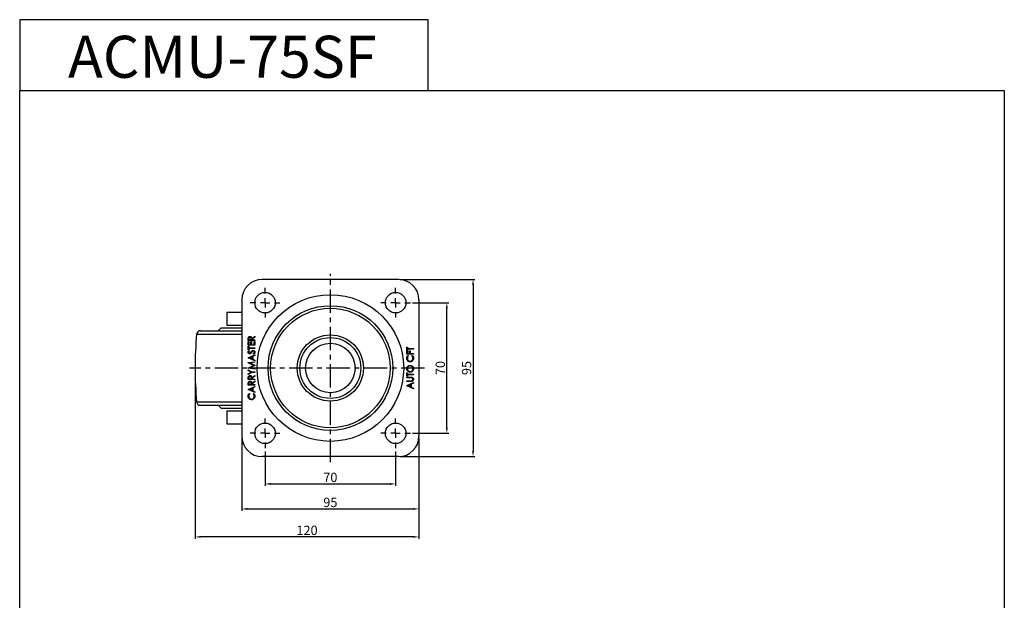
# Model space of a CAD drawing. Extents: x 4765 to 5293, y -428 to 195.
# Drawn here: x 4765 to 5293, y -116 to 195 of the extents above; entities that cross this region are included whole.
import ezdxf

# ---------------------------------------------------------------- set-up
doc = ezdxf.new("R2010")
doc.units = 0
doc.header["$MEASUREMENT"] = 0
doc.linetypes.add('CENTER', pattern=[2, 1.25, -0.25, 0.25, -0.25])
doc.layers.get('0').update_dxf_attribs({"linetype": 'CONTINUOUS'})
doc.layers.get('DEFPOINTS').update_dxf_attribs({"linetype": 'CONTINUOUS'})
doc.layers.add('SLD-0', color=179, linetype='CONTINUOUS')
doc.layers.add('중심선', color=1, linetype='CENTER')
doc.styles.get("Standard").update_dxf_attribs({"font": 'romanc.shx', "height": 5})
doc.dimstyles.get("Standard").update_dxf_attribs({"dimscale": 0, "dimtxt": 5, "dimasz": 7, "dimexe": 1, "dimexo": 0.5, "dimgap": 0.5, "dimtad": 2, "dimzin": 13, "dimtxsty": 'STANDARD', "dimcen": -7, "dimazin": 3, "dimtp": 0.5, "dimtm": 0.5, "dimtfac": 1, "dimtofl": 0, "dimtmove": 0, "dimatfit": 3, "dimtolj": 1, "dimtzin": 13})

# ---------------------------------------------------------------- blocks, each defined once
blk = doc.blocks.new('SW_CENTERMARKSYMBOL_7')
at = {"layer": 'SLD-0', "color": 0}
for p, q in [((0, 5), (0, 8)), ((-5, 0), (-8, 0)), ((0, 0), (-2.5, 0)), ((0, 0), (0, 2.5)), ((0, 0), (0, -2.5)), ((0, 0), (2.5, 0)), ((5, 0), (8, 0)), ((0, -5), (0, -8))]:
    blk.add_line(p, q, dxfattribs=at)
blk = doc.blocks.new('*D17')
at = {"color": 3, "linetype": 'BYBLOCK', "ltscale": 0.3}
for p, q in [((4896.83, -36.59), (4896.83, -54.98)), ((4966.83, -36.59), (4966.83, -54.98)), ((4899.83, -53.98), (4963.83, -53.98))]:
    blk.add_line(p, q, dxfattribs=at)
for points in [[(4899.83, -53.48), (4899.83, -54.48), (4896.83, -53.98)], [(4963.83, -53.48), (4963.83, -54.48), (4966.83, -53.98)]]:
    blk.add_solid(points, dxfattribs=at)
at = {"layer": 'DEFPOINTS', "color": 0, "linetype": 'BYBLOCK', "ltscale": 0.3}
for p in [(4896.83, -35.59), (4966.83, -35.59), (4966.83, -53.98)]:
    blk.add_point(p, dxfattribs=at)
at = {"color": 3, "linetype": 'BYBLOCK', "ltscale": 0.3, "insert": (4931.83, -50.48), "char_height": 5, "attachment_point": 5}
blk.add_mtext('\\A1;70', dxfattribs=at)
blk = doc.blocks.new('*D18')
at = {"color": 3, "linetype": 'BYBLOCK', "ltscale": 0.3}
for p, q in [((4884.33, -29.35), (4884.33, -68.38)), ((4979.33, -29.35), (4979.33, -68.38)), ((4887.33, -67.38), (4976.33, -67.38))]:
    blk.add_line(p, q, dxfattribs=at)
for points in [[(4887.33, -66.88), (4887.33, -67.88), (4884.33, -67.38)], [(4976.33, -66.88), (4976.33, -67.88), (4979.33, -67.38)]]:
    blk.add_solid(points, dxfattribs=at)
at = {"layer": 'DEFPOINTS', "color": 0, "linetype": 'BYBLOCK', "ltscale": 0.3}
for p in [(4884.33, -28.35), (4979.33, -28.35), (4979.33, -67.38)]:
    blk.add_point(p, dxfattribs=at)
at = {"color": 3, "linetype": 'BYBLOCK', "ltscale": 0.3, "insert": (4931.83, -63.88), "char_height": 5, "attachment_point": 5}
blk.add_mtext('\\A1;95', dxfattribs=at)
blk = doc.blocks.new('*D19')
at = {"color": 3, "linetype": 'BYBLOCK', "ltscale": 0.3}
for p, q in [((4975.83, 43.15), (4995.27, 43.15)), ((4994.27, -23.85), (4994.27, 40.15)), ((4975.83, -26.85), (4995.27, -26.85))]:
    blk.add_line(p, q, dxfattribs=at)
for points in [[(4993.77, 40.15), (4994.77, 40.15), (4994.27, 43.15)], [(4993.77, -23.85), (4994.77, -23.85), (4994.27, -26.85)]]:
    blk.add_solid(points, dxfattribs=at)
at = {"layer": 'DEFPOINTS', "color": 0, "linetype": 'BYBLOCK', "ltscale": 0.3}
for p in [(4974.83, 43.15), (4994.27, 43.15), (4974.83, -26.85)]:
    blk.add_point(p, dxfattribs=at)
at = {"color": 3, "linetype": 'BYBLOCK', "ltscale": 0.3, "insert": (4990.77, 8.15), "char_height": 5, "attachment_point": 5, "rotation": 90}
blk.add_mtext('\\A1;70', dxfattribs=at)
blk = doc.blocks.new('*D20')
at = {"color": 3, "linetype": 'BYBLOCK', "ltscale": 0.3}
for p, q in [((4969.33, 55.65), (5009.32, 55.65)), ((5008.32, 52.65), (5008.32, -36.35)), ((4969.33, -39.35), (5009.32, -39.35))]:
    blk.add_line(p, q, dxfattribs=at)
for points in [[(5007.82, 52.65), (5008.82, 52.65), (5008.32, 55.65)], [(5007.82, -36.35), (5008.82, -36.35), (5008.32, -39.35)]]:
    blk.add_solid(points, dxfattribs=at)
at = {"layer": 'DEFPOINTS', "color": 0, "linetype": 'BYBLOCK', "ltscale": 0.3}
for p in [(4968.33, 55.65), (4968.33, -39.35), (5008.32, -39.35)]:
    blk.add_point(p, dxfattribs=at)
at = {"color": 3, "linetype": 'BYBLOCK', "ltscale": 0.3, "insert": (5004.82, 8.15), "char_height": 5, "attachment_point": 5, "rotation": 90}
blk.add_mtext('\\A1;95', dxfattribs=at)
blk = doc.blocks.new('*D21')
at = {"color": 3, "linetype": 'BYBLOCK', "ltscale": 0.3}
for p, q in [((4859.33, 7.15), (4859.33, -83.38)), ((4979.33, -30.35), (4979.33, -83.38)), ((4976.33, -82.38), (4862.33, -82.38))]:
    blk.add_line(p, q, dxfattribs=at)
for points in [[(4862.33, -81.88), (4862.33, -82.88), (4859.33, -82.38)], [(4976.33, -81.88), (4976.33, -82.88), (4979.33, -82.38)]]:
    blk.add_solid(points, dxfattribs=at)
at = {"layer": 'DEFPOINTS', "color": 0, "linetype": 'BYBLOCK', "ltscale": 0.3}
for p in [(4859.33, 8.15), (4979.33, -29.35), (4859.33, -82.38)]:
    blk.add_point(p, dxfattribs=at)
at = {"color": 3, "linetype": 'BYBLOCK', "ltscale": 0.3, "insert": (4919.33, -78.88), "char_height": 5, "attachment_point": 5}
blk.add_mtext('\\A1;120', dxfattribs=at)

msp = doc.modelspace()

# ---------------------------------------------------------------- linework, layer by layer
at = {"color": 7, "linetype": 'CONTINUOUS'}
for p, q in [((4968.331, 55.653), (4895.331, 55.653)), ((4884.331, 44.653), (4884.331, -28.347)), ((4979.331, 44.653), (4979.331, -28.347)), ((4876.331, 38.153), (4876.331, 31.153)), ((4876.331, 38.153), (4882.42, 38.153)), ((4882.42, 38.153), (4884.331, 38.153)), ((4862.149, 28.153), (4884.331, 28.153)), ((4873.281, 29.653), (4871.781, 28.153)), ((4873.281, 29.653), (4884.331, 29.653)), ((4876.331, 31.153), (4882.42, 31.153)), ((4882.42, 31.153), (4884.331, 31.153)), ((4860.157, 26.335), (4884.331, 26.335)), ((4887.831, 22.916), (4887.831, 23.617)), ((4891.331, 22.916), (4887.831, 22.916)), ((4887.831, 22.288), (4888.19, 22.288)), ((4887.831, 20.314), (4887.831, 22.288)), ((4888.19, 23.886), (4888.19, 23.23)), ((4888.19, 23.23), (4889.356, 23.23)), ((4888.19, 22.288), (4888.19, 20.628)), ((4889.267, 22.288), (4889.626, 22.288)), ((4889.267, 20.628), (4889.267, 22.288)), ((4889.356, 23.23), (4889.361, 23.871)), ((4889.626, 22.288), (4889.626, 20.628)), ((4889.715, 23.874), (4891.331, 25.16)), ((4891.331, 24.771), (4889.715, 23.485)), ((4889.715, 23.485), (4889.715, 23.23)), ((4889.715, 23.23), (4891.331, 23.23)), ((4890.972, 22.288), (4891.331, 22.288)), ((4890.972, 20.628), (4890.972, 22.288)), ((4891.331, 25.16), (4891.331, 24.771)), ((4891.331, 23.23), (4891.331, 22.916)), ((4891.331, 22.288), (4891.331, 20.314)), ((4891.331, 20.314), (4887.831, 20.314)), ((4887.831, 19.775), (4888.19, 19.775)), ((4887.831, 17.935), (4887.831, 19.775)), ((4888.19, 17.935), (4887.831, 17.935)), ((4888.19, 20.628), (4889.267, 20.628)), ((4888.19, 19.775), (4888.19, 19.012)), ((4888.19, 19.012), (4891.331, 19.012)), ((4888.19, 18.698), (4888.19, 17.935)), ((4891.331, 18.698), (4888.19, 18.698)), ((4888.334, 17.576), (4888.549, 17.292)), ((4889.626, 20.628), (4890.972, 20.628)), ((4890.656, 15.557), (4890.478, 15.853)), ((4891.331, 19.012), (4891.331, 18.698)), ((4972.831, 19.371), (4973.19, 19.371)), ((4972.831, 17.531), (4972.831, 19.371)), ((4973.19, 17.531), (4972.831, 17.531)), ((4972.831, 17.307), (4973.19, 17.307)), ((4972.831, 15.602), (4972.831, 17.307)), ((4973.19, 19.371), (4973.19, 18.608)), ((4973.19, 18.608), (4976.331, 18.608)), ((4973.19, 18.294), (4973.19, 17.531)), ((4976.331, 18.294), (4973.19, 18.294)), ((4973.19, 17.307), (4973.19, 15.916)), ((4973.19, 15.916), (4974.267, 15.916)), ((4974.267, 17.307), (4974.626, 17.307)), ((4974.267, 15.916), (4974.267, 17.307)), ((4974.626, 17.307), (4974.626, 15.916)), ((4974.626, 15.916), (4976.331, 15.916)), ((4976.331, 18.608), (4976.331, 18.294)), ((4976.331, 15.916), (4976.331, 15.602)), ((4887.831, 13.672), (4891.331, 15.288)), ((4887.831, 13.628), (4887.831, 13.672)), ((4891.331, 11.967), (4887.831, 13.628)), ((4887.831, 11.054), (4891.331, 11.519)), ((4887.831, 11.008), (4887.831, 11.054)), ((4890.703, 9.567), (4887.831, 11.008)), ((4889.85, 14.264), (4888.513, 13.647)), ((4888.513, 13.647), (4889.85, 13.013)), ((4891.331, 11.203), (4888.812, 10.868)), ((4888.812, 10.868), (4891.331, 9.605)), ((4889.85, 13.013), (4889.85, 14.264)), ((4891.331, 14.946), (4890.209, 14.429)), ((4890.209, 14.429), (4890.209, 12.842)), ((4890.209, 12.842), (4891.331, 12.31)), ((4891.331, 15.288), (4891.331, 14.946)), ((4891.331, 12.31), (4891.331, 11.967)), ((4891.331, 11.519), (4891.331, 11.203)), ((4976.331, 15.602), (4972.831, 15.602)), ((4973.473, 14.884), (4973.683, 14.609)), ((4975.478, 14.609), (4975.686, 14.884)), ((4887.831, 8.122), (4890.703, 9.567)), ((4887.831, 8.077), (4887.831, 8.122)), ((4891.331, 7.615), (4887.831, 8.077)), ((4887.831, 7.166), (4889.667, 6.044)), ((4887.831, 6.806), (4887.831, 7.166)), ((4889.335, 5.888), (4887.831, 6.806)), ((4887.831, 4.968), (4889.335, 5.888)), ((4889.667, 5.73), (4887.831, 4.608)), ((4891.331, 9.534), (4888.807, 8.265)), ((4888.807, 8.265), (4891.331, 7.931)), ((4889.667, 6.044), (4891.331, 6.044)), ((4891.331, 5.73), (4889.667, 5.73)), ((4891.331, 9.605), (4891.331, 9.534)), ((4891.331, 7.931), (4891.331, 7.615)), ((4891.331, 6.044), (4891.331, 5.73)), ((4972.831, 5.551), (4973.19, 5.551)), ((4972.831, 3.711), (4972.831, 5.551)), ((4973.19, 5.551), (4973.19, 4.788)), ((4887.831, 4.608), (4887.831, 4.968)), ((4887.831, 1.916), (4887.831, 2.617)), ((4891.331, 1.916), (4887.831, 1.916)), ((4888.19, 2.886), (4888.19, 2.23)), ((4888.19, 2.23), (4889.356, 2.23)), ((4889.356, 2.23), (4889.361, 2.871)), ((4889.715, 2.874), (4891.331, 4.16)), ((4891.331, 3.771), (4889.715, 2.485)), ((4889.715, 2.485), (4889.715, 2.23)), ((4889.715, 2.23), (4891.331, 2.23)), ((4889.715, -0.088), (4891.331, 1.198)), ((4891.331, 0.81), (4889.715, -0.476)), ((4891.331, 4.16), (4891.331, 3.771)), ((4891.331, 2.23), (4891.331, 1.916)), ((4891.331, 1.198), (4891.331, 0.81)), ((4973.19, 3.711), (4972.831, 3.711)), ((4972.831, 3.217), (4974.945, 3.217)), ((4972.831, 2.903), (4972.831, 3.217)), ((4974.928, 2.903), (4972.831, 2.903)), ((4972.831, 1.288), (4974.928, 1.288)), ((4972.831, 0.974), (4972.831, 1.288)), ((4974.945, 0.974), (4972.831, 0.974)), ((4972.831, -1.27), (4976.331, 0.346)), ((4973.19, 4.788), (4976.331, 4.788)), ((4973.19, 4.474), (4973.19, 3.711)), ((4976.331, 4.474), (4973.19, 4.474)), ((4976.331, 0.004), (4975.209, -0.513)), ((4976.331, 4.788), (4976.331, 4.474)), ((4976.331, 0.346), (4976.331, 0.004)), ((4887.831, -1.045), (4887.831, -0.345)), ((4891.331, -1.045), (4887.831, -1.045)), ((4887.831, -3.289), (4891.331, -1.674)), ((4887.831, -3.334), (4887.831, -3.289)), ((4891.331, -4.994), (4887.831, -3.334)), ((4888.19, -0.075), (4888.19, -0.731)), ((4888.19, -0.731), (4889.356, -0.731)), ((4889.85, -2.698), (4888.513, -3.315)), ((4888.513, -3.315), (4889.85, -3.949)), ((4889.356, -0.731), (4889.361, -0.091)), ((4889.715, -0.476), (4889.715, -0.731)), ((4889.715, -0.731), (4891.331, -0.731)), ((4889.85, -3.949), (4889.85, -2.698)), ((4891.331, -2.015), (4890.209, -2.533)), ((4890.209, -2.533), (4890.209, -4.119)), ((4890.209, -4.119), (4891.331, -4.651)), ((4891.331, -0.731), (4891.331, -1.045)), ((4891.331, -1.674), (4891.331, -2.015)), ((4891.331, -4.651), (4891.331, -4.994)), ((4972.831, -1.315), (4972.831, -1.27)), ((4976.331, -2.975), (4972.831, -1.315)), ((4974.85, -0.679), (4973.513, -1.296)), ((4973.513, -1.296), (4974.85, -1.93)), ((4974.85, -1.93), (4974.85, -0.679)), ((4975.209, -0.513), (4975.209, -2.1)), ((4975.209, -2.1), (4976.331, -2.632)), ((4976.331, -2.632), (4976.331, -2.975)), ((4860.157, -10.028), (4884.331, -10.028)), ((4888.473, -5.443), (4888.683, -5.718)), ((4890.478, -5.718), (4890.686, -5.443)), ((4862.149, -11.847), (4884.331, -11.847)), ((4871.781, -11.847), (4873.281, -13.347)), ((4873.281, -13.347), (4884.331, -13.347)), ((4876.331, -14.847), (4876.331, -21.847)), ((4876.331, -14.847), (4882.42, -14.847)), ((4882.42, -14.847), (4884.331, -14.847)), ((4876.331, -21.847), (4882.42, -21.847)), ((4882.42, -21.847), (4884.331, -21.847)), ((4968.331, -39.347), (4895.331, -39.347))]:
    msp.add_line(p, q, dxfattribs=at)
at = {"linetype": 'BYBLOCK', "ltscale": 0.3}
for points in [[(4765.319, 156.87), (4984.292, 156.87), (4984.292, 194.86), (4765.319, 194.86)], [(4765.319, 156.87), (5293.061, 156.87), (5293.061, -427.58), (4765.319, -427.58)]]:
    msp.add_lwpolyline(points, close=True, dxfattribs=at)
at = {"color": 7, "linetype": 'CONTINUOUS'}
for centre, radius in [((4896.831, 43.153), 5.5), ((4966.831, 43.153), 5.5), ((4931.831, 8.153), 39.315), ((4931.831, 8.153), 33.408), ((4931.831, 8.153), 32.002), ((4931.831, 8.153), 17.713), ((4931.831, 8.153), 16.325), ((4931.831, 8.153), 13.25), ((4896.831, -26.847), 5.5), ((4966.831, -26.847), 5.5)]:
    msp.add_circle(centre, radius, dxfattribs=at)
for centre, radius, start, end in [((4895.331, 44.653), 11, 90, 180), ((4968.331, 44.653), 11, 0, 90), ((4862.149, 26.153), 2, 90, 174.79727), ((5059.831, 8.153), 200.5, 174.79727, 185.20273), ((4862.149, -9.847), 2, 185.20273, 270), ((4895.331, -28.347), 11, 180, 270), ((4968.331, -28.347), 11, 270, 0)]:
    msp.add_arc(centre, radius, start, end, dxfattribs=at)
for points, knots in [([(4887.831, 23.617), (4887.83, 23.765), (4887.829, 24.031), (4887.864, 24.294), (4887.878, 24.409)], [0, 0, 0, 0, 0.5602408, 1, 1, 1, 1]), ([(4887.878, 24.409), (4887.915, 24.519), (4887.988, 24.739), (4888.224, 24.97), (4888.495, 25.097), (4888.676, 25.109), (4888.767, 25.115)], [0, 0, 0, 0, 0.2797973, 0.5595007, 0.7796265, 1, 1, 1, 1]), ([(4888.766, 24.801), (4888.715, 24.797), (4888.612, 24.789), (4888.472, 24.72), (4888.354, 24.621), (4888.239, 24.449), (4888.195, 24.191), (4888.191, 23.988), (4888.19, 23.886)], [0, 0, 0, 0, 0.1250149, 0.2500326, 0.3750758, 0.50011, 0.749499, 1, 1, 1, 1]), ([(4889.361, 23.871), (4889.36, 23.975), (4889.356, 24.183), (4889.304, 24.444), (4889.189, 24.62), (4889.028, 24.76), (4888.871, 24.784), (4888.766, 24.801)], [0, 0, 0, 0, 0.25113944, 0.50112976, 0.62647293, 0.75185572, 1, 1, 1, 1]), ([(4888.767, 25.115), (4888.877, 25.106), (4889.099, 25.087), (4889.393, 24.914), (4889.607, 24.628), (4889.703, 24.263), (4889.711, 24.004), (4889.715, 23.874)], [0, 0, 0, 0, 0.1866194, 0.3729785, 0.5594102, 0.7793567, 1, 1, 1, 1]), ([(4887.741, 16.644), (4887.752, 16.752), (4887.773, 16.967), (4887.979, 17.304), (4888.199, 17.473), (4888.334, 17.576)], [0, 0, 0, 0, 0.2797497, 0.5595012, 1, 1, 1, 1]), ([(4888.558, 15.781), (4888.434, 15.797), (4888.185, 15.827), (4887.915, 16.066), (4887.766, 16.352), (4887.749, 16.546), (4887.741, 16.644)], [0, 0, 0, 0, 0.2795526, 0.5587986, 0.7793786, 1, 1, 1, 1]), ([(4888.549, 17.292), (4888.422, 17.193), (4888.245, 17.056), (4888.114, 16.797), (4888.105, 16.671), (4888.1, 16.609)], [0, 0, 0, 0, 0.5598187, 0.7798477, 1, 1, 1, 1]), ([(4888.1, 16.609), (4888.105, 16.538), (4888.116, 16.396), (4888.226, 16.225), (4888.375, 16.113), (4888.487, 16.101), (4888.543, 16.096)], [0, 0, 0, 0, 0.2802734, 0.5599305, 0.7799198, 1, 1, 1, 1]), ([(4888.543, 16.096), (4888.592, 16.1), (4888.69, 16.108), (4888.851, 16.184), (4888.94, 16.272), (4888.995, 16.326)], [0, 0, 0, 0, 0.2799468, 0.5597742, 1, 1, 1, 1]), ([(4889.091, 15.977), (4889, 15.915), (4888.838, 15.805), (4888.643, 15.789), (4888.558, 15.781)], [0, 0, 0, 0, 0.55984, 1, 1, 1, 1]), ([(4888.995, 16.326), (4889.062, 16.413), (4889.182, 16.567), (4889.294, 16.726), (4889.344, 16.797)], [0, 0, 0, 0, 0.5599065, 1, 1, 1, 1]), ([(4889.567, 16.551), (4889.486, 16.436), (4889.342, 16.233), (4889.168, 16.055), (4889.091, 15.977)], [0, 0, 0, 0, 0.560411, 1, 1, 1, 1]), ([(4889.344, 16.797), (4889.425, 16.906), (4889.587, 17.123), (4889.851, 17.395), (4890.154, 17.582), (4890.367, 17.608), (4890.473, 17.621)], [0, 0, 0, 0, 0.280504, 0.5606764, 0.780564, 1, 1, 1, 1]), ([(4890.125, 17.182), (4890.009, 17.074), (4889.803, 16.881), (4889.639, 16.652), (4889.567, 16.551)], [0, 0, 0, 0, 0.5594959, 1, 1, 1, 1]), ([(4890.468, 17.307), (4890.399, 17.299), (4890.274, 17.283), (4890.17, 17.213), (4890.125, 17.182)], [0, 0, 0, 0, 0.5589893, 1, 1, 1, 1]), ([(4891.062, 16.621), (4891.052, 16.716), (4891.033, 16.904), (4890.892, 17.133), (4890.69, 17.279), (4890.542, 17.298), (4890.468, 17.307)], [0, 0, 0, 0, 0.2802755, 0.5601477, 0.7801533, 1, 1, 1, 1]), ([(4890.473, 17.621), (4890.616, 17.602), (4890.903, 17.562), (4891.208, 17.283), (4891.393, 16.959), (4891.411, 16.734), (4891.421, 16.621)], [0, 0, 0, 0, 0.2791828, 0.5590854, 0.7794467, 1, 1, 1, 1]), ([(4890.478, 15.853), (4890.638, 15.957), (4890.861, 16.102), (4891.038, 16.399), (4891.054, 16.547), (4891.062, 16.621)], [0, 0, 0, 0, 0.5593208, 0.7797823, 1, 1, 1, 1]), ([(4891.421, 16.621), (4891.408, 16.492), (4891.382, 16.233), (4891.118, 15.834), (4890.831, 15.662), (4890.656, 15.557)], [0, 0, 0, 0, 0.27988, 0.5596656, 1, 1, 1, 1]), ([(4972.741, 13.357), (4972.751, 13.521), (4972.771, 13.849), (4972.976, 14.411), (4973.285, 14.705), (4973.473, 14.884)], [0, 0, 0, 0, 0.2808447, 0.5614661, 1, 1, 1, 1]), ([(4974.56, 11.474), (4974.286, 11.506), (4973.737, 11.57), (4973.137, 12.087), (4972.789, 12.711), (4972.757, 13.141), (4972.741, 13.357)], [0, 0, 0, 0, 0.2795101, 0.5590794, 0.7793741, 1, 1, 1, 1]), ([(4973.683, 14.609), (4973.495, 14.407), (4973.157, 14.044), (4973.118, 13.554), (4973.1, 13.337)], [0, 0, 0, 0, 0.5584262, 1, 1, 1, 1]), ([(4973.1, 13.337), (4973.126, 13.114), (4973.177, 12.667), (4973.557, 12.146), (4974.056, 11.836), (4974.408, 11.804), (4974.584, 11.788)], [0, 0, 0, 0, 0.2798561, 0.5595186, 0.7796835, 1, 1, 1, 1]), ([(4975.808, 11.918), (4975.596, 11.773), (4975.217, 11.514), (4974.761, 11.486), (4974.56, 11.474)], [0, 0, 0, 0, 0.5590292, 1, 1, 1, 1]), ([(4974.584, 11.788), (4974.811, 11.815), (4975.264, 11.868), (4975.752, 12.306), (4976.024, 12.826), (4976.049, 13.181), (4976.062, 13.359)], [0, 0, 0, 0, 0.2794343, 0.55892, 0.7792831, 1, 1, 1, 1]), ([(4976.062, 13.359), (4976.029, 13.63), (4975.969, 14.114), (4975.629, 14.458), (4975.478, 14.609)], [0, 0, 0, 0, 0.5587728, 1, 1, 1, 1]), ([(4975.686, 14.884), (4975.81, 14.776), (4976.057, 14.56), (4976.355, 14.041), (4976.396, 13.619), (4976.421, 13.361)], [0, 0, 0, 0, 0.2804085, 0.5607941, 1, 1, 1, 1]), ([(4976.421, 13.361), (4976.394, 13.052), (4976.348, 12.499), (4975.973, 12.095), (4975.808, 11.918)], [0, 0, 0, 0, 0.5598038, 1, 1, 1, 1]), ([(4972.741, 7.727), (4972.77, 8.001), (4972.827, 8.55), (4973.324, 9.163), (4973.934, 9.535), (4974.364, 9.571), (4974.579, 9.589)], [0, 0, 0, 0, 0.2797675, 0.5593595, 0.7795717, 1, 1, 1, 1]), ([(4974.596, 5.91), (4974.326, 5.942), (4973.786, 6.007), (4973.171, 6.486), (4972.805, 7.09), (4972.762, 7.515), (4972.741, 7.727)], [0, 0, 0, 0, 0.2797312, 0.5593272, 0.7796807, 1, 1, 1, 1]), ([(4974.579, 9.275), (4974.356, 9.248), (4973.912, 9.194), (4973.43, 8.769), (4973.151, 8.264), (4973.117, 7.916), (4973.1, 7.742)], [0, 0, 0, 0, 0.2794687, 0.55887, 0.7795155, 1, 1, 1, 1]), ([(4973.1, 7.742), (4973.129, 7.521), (4973.186, 7.08), (4973.576, 6.574), (4974.072, 6.271), (4974.42, 6.24), (4974.595, 6.224)], [0, 0, 0, 0, 0.2796272, 0.5593507, 0.779631, 1, 1, 1, 1]), ([(4974.579, 9.589), (4974.851, 9.558), (4975.394, 9.497), (4975.996, 8.998), (4976.366, 8.395), (4976.402, 7.968), (4976.421, 7.755)], [0, 0, 0, 0, 0.2796311, 0.5593422, 0.7795971, 1, 1, 1, 1]), ([(4976.062, 7.742), (4976.036, 7.965), (4975.986, 8.409), (4975.602, 8.924), (4975.103, 9.227), (4974.754, 9.259), (4974.579, 9.275)], [0, 0, 0, 0, 0.2798299, 0.5593881, 0.7796529, 1, 1, 1, 1]), ([(4974.595, 6.224), (4974.815, 6.251), (4975.257, 6.304), (4975.732, 6.727), (4976.019, 7.223), (4976.047, 7.569), (4976.062, 7.742)], [0, 0, 0, 0, 0.2794174, 0.5590771, 0.7794784, 1, 1, 1, 1]), ([(4976.421, 7.755), (4976.391, 7.484), (4976.33, 6.941), (4975.836, 6.338), (4975.235, 5.966), (4974.809, 5.929), (4974.596, 5.91)], [0, 0, 0, 0, 0.2796638, 0.5593537, 0.779637, 1, 1, 1, 1]), ([(4887.831, 2.617), (4887.83, 2.765), (4887.829, 3.031), (4887.864, 3.294), (4887.878, 3.409)], [0, 0, 0, 0, 0.5602397, 1, 1, 1, 1]), ([(4887.831, -0.345), (4887.83, -0.196), (4887.829, 0.069), (4887.864, 0.332), (4887.878, 0.448)], [0, 0, 0, 0, 0.5602394, 1, 1, 1, 1]), ([(4887.878, 3.409), (4887.915, 3.519), (4887.988, 3.739), (4888.224, 3.97), (4888.495, 4.097), (4888.676, 4.109), (4888.767, 4.115)], [0, 0, 0, 0, 0.2797974, 0.5594998, 0.7796266, 1, 1, 1, 1]), ([(4887.878, 0.448), (4887.915, 0.558), (4887.988, 0.777), (4888.224, 1.008), (4888.495, 1.136), (4888.676, 1.147), (4888.767, 1.153)], [0, 0, 0, 0, 0.2797971, 0.5594999, 0.7796266, 1, 1, 1, 1]), ([(4888.766, 3.801), (4888.715, 3.797), (4888.612, 3.789), (4888.472, 3.72), (4888.354, 3.621), (4888.239, 3.449), (4888.195, 3.191), (4888.191, 2.988), (4888.19, 2.886)], [0, 0, 0, 0, 0.1250148, 0.2500318, 0.3750765, 0.5001107, 0.7494998, 1, 1, 1, 1]), ([(4888.766, 0.839), (4888.715, 0.835), (4888.612, 0.828), (4888.472, 0.758), (4888.354, 0.659), (4888.239, 0.488), (4888.195, 0.23), (4888.191, 0.027), (4888.19, -0.075)], [0, 0, 0, 0, 0.12501474, 0.25003178, 0.37507646, 0.5001104, 0.74949976, 1, 1, 1, 1]), ([(4889.361, 2.871), (4889.36, 2.975), (4889.356, 3.183), (4889.304, 3.444), (4889.189, 3.62), (4889.028, 3.759), (4888.871, 3.784), (4888.766, 3.801)], [0, 0, 0, 0, 0.25113887, 0.50113009, 0.62647335, 0.75185575, 1, 1, 1, 1]), ([(4889.361, -0.091), (4889.36, 0.014), (4889.356, 0.221), (4889.304, 0.483), (4889.189, 0.659), (4889.028, 0.798), (4888.871, 0.823), (4888.766, 0.839)], [0, 0, 0, 0, 0.2511388, 0.5011303, 0.6264732, 0.751856, 1, 1, 1, 1]), ([(4888.767, 4.115), (4888.877, 4.106), (4889.099, 4.087), (4889.393, 3.914), (4889.607, 3.628), (4889.703, 3.263), (4889.711, 3.004), (4889.715, 2.874)], [0, 0, 0, 0, 0.1866195, 0.3729781, 0.5594102, 0.7793562, 1, 1, 1, 1]), ([(4888.767, 1.153), (4888.877, 1.144), (4889.099, 1.126), (4889.393, 0.952), (4889.607, 0.666), (4889.703, 0.302), (4889.711, 0.042), (4889.715, -0.088)], [0, 0, 0, 0, 0.18661938, 0.37297797, 0.55941001, 0.77935627, 1, 1, 1, 1]), ([(4975.471, 2.868), (4975.37, 2.881), (4975.19, 2.904), (4975.008, 2.904), (4974.928, 2.903)], [0, 0, 0, 0, 0.5596178, 1, 1, 1, 1]), ([(4974.928, 1.288), (4975.015, 1.288), (4975.17, 1.287), (4975.325, 1.297), (4975.393, 1.302)], [0, 0, 0, 0, 0.5601238, 1, 1, 1, 1]), ([(4974.945, 3.217), (4975.14, 3.214), (4975.527, 3.209), (4976.044, 2.997), (4976.371, 2.59), (4976.404, 2.283), (4976.421, 2.13)], [0, 0, 0, 0, 0.2816535, 0.5601096, 0.7800793, 1, 1, 1, 1]), ([(4975.682, 1.036), (4975.546, 1.014), (4975.301, 0.974), (4975.054, 0.974), (4974.945, 0.974)], [0, 0, 0, 0, 0.5594956, 1, 1, 1, 1]), ([(4975.393, 1.302), (4975.5, 1.324), (4975.714, 1.369), (4975.989, 1.668), (4976.034, 1.944), (4976.062, 2.112)], [0, 0, 0, 0, 0.281054, 0.5608196, 1, 1, 1, 1]), ([(4976.062, 2.112), (4976.051, 2.209), (4976.03, 2.402), (4975.882, 2.635), (4975.688, 2.794), (4975.543, 2.843), (4975.471, 2.868)], [0, 0, 0, 0, 0.2797863, 0.5593758, 0.7795692, 1, 1, 1, 1]), ([(4976.421, 2.13), (4976.411, 1.997), (4976.393, 1.731), (4976.219, 1.397), (4975.975, 1.151), (4975.78, 1.074), (4975.682, 1.036)], [0, 0, 0, 0, 0.2802215, 0.5599137, 0.7799516, 1, 1, 1, 1]), ([(4887.741, -6.97), (4887.751, -6.806), (4887.771, -6.478), (4887.976, -5.916), (4888.285, -5.622), (4888.473, -5.443)], [0, 0, 0, 0, 0.280845, 0.56146575, 1, 1, 1, 1]), ([(4889.56, -8.853), (4889.286, -8.821), (4888.737, -8.757), (4888.137, -8.239), (4887.789, -7.616), (4887.757, -7.185), (4887.741, -6.97)], [0, 0, 0, 0, 0.2795119, 0.5590796, 0.7793739, 1, 1, 1, 1]), ([(4888.683, -5.718), (4888.495, -5.92), (4888.157, -6.283), (4888.118, -6.773), (4888.1, -6.99)], [0, 0, 0, 0, 0.55842653, 1, 1, 1, 1]), ([(4888.1, -6.99), (4888.126, -7.213), (4888.177, -7.66), (4888.557, -8.181), (4889.056, -8.491), (4889.408, -8.523), (4889.584, -8.539)], [0, 0, 0, 0, 0.2798559, 0.5595188, 0.7796855, 1, 1, 1, 1]), ([(4890.808, -8.409), (4890.596, -8.554), (4890.217, -8.813), (4889.761, -8.841), (4889.56, -8.853)], [0, 0, 0, 0, 0.5590287, 1, 1, 1, 1]), ([(4889.584, -8.539), (4889.811, -8.512), (4890.264, -8.459), (4890.752, -8.02), (4891.024, -7.5), (4891.049, -7.145), (4891.062, -6.968)], [0, 0, 0, 0, 0.2794342, 0.5589213, 0.7792831, 1, 1, 1, 1]), ([(4891.062, -6.968), (4891.029, -6.697), (4890.969, -6.213), (4890.629, -5.869), (4890.478, -5.718)], [0, 0, 0, 0, 0.5587722, 1, 1, 1, 1]), ([(4890.686, -5.443), (4890.81, -5.551), (4891.057, -5.767), (4891.355, -6.286), (4891.396, -6.708), (4891.421, -6.966)], [0, 0, 0, 0, 0.28041021, 0.56079512, 1, 1, 1, 1]), ([(4891.421, -6.966), (4891.394, -7.275), (4891.348, -7.828), (4890.973, -8.232), (4890.808, -8.409)], [0, 0, 0, 0, 0.5598037, 1, 1, 1, 1])]:
    msp.add_open_spline(points, degree=3, knots=knots, dxfattribs=at)
at = {"layer": '중심선', "linetype": 'CENTER', "ltscale": 10}
for p, q in [((4931.831, -42.347), (4931.831, 58.653)), ((4982.331, 8.153), (4856.331, 8.153))]:
    msp.add_line(p, q, dxfattribs=at)

# ---------------------------------------------------------------- block references
at = {"layer": '중심선', "linetype": 'CENTER', "ltscale": 10, "xscale": -1}
for p in [(4896.831, 43.153), (4966.831, 43.153), (4896.831, -26.847), (4966.831, -26.847)]:
    msp.add_blockref('SW_CENTERMARKSYMBOL_7', p, dxfattribs=at)

# ---------------------------------------------------------------- texts
at = {"color": 1, "linetype": 'BYBLOCK', "ltscale": 0.3, "insert": (4873.916, 174.979), "char_height": 22.5225, "attachment_point": 5}
msp.add_mtext('{\\fGulim|b0|i0|c129|p49;\\C4;ACMU-75SF}', dxfattribs=at)

# ---------------------------------------------------------------- dimensions: what is measured, and where the dimension line sits
at = {"linetype": 'BYBLOCK', "ltscale": 0.3}
for base, p1, p2, picture, middle in [((5008.324, -39.347), (4968.331, 55.653), (4968.331, -39.347), '*D20', (5004.824, 8.153)), ((4994.272, 43.153), (4974.831, -26.847), (4974.831, 43.153), '*D19', (4990.772, 8.153))]:
    dim = msp.add_linear_dim(base=base, p1=p1, p2=p2, angle=90, dimstyle='STANDARD', override={"dimscale": 1, "dimasz": 3, "dimexo": 1, "dimgap": 1, "dimtad": 1, "dimtoh": 1, "dimcen": 97.83925, "dimdle": 1, "dimclrd": 3, "dimclre": 3, "dimclrt": 3, "dimtofl": 1, "dimtmove": 1, "dimatfit": 3}, dxfattribs=at)
    dim.commit()
    dim.dimension.update_dxf_attribs({"geometry": picture, "text_midpoint": middle})
for base, p1, p2, picture, middle in [((4859.331, -82.382), (4979.331, -29.347), (4859.331, 8.153), '*D21', (4919.331, -78.882)), ((4979.331, -67.382), (4884.331, -28.347), (4979.331, -28.347), '*D18', (4931.831, -63.882)), ((4966.831, -53.979), (4896.831, -35.591), (4966.831, -35.591), '*D17', (4931.831, -50.479))]:
    dim = msp.add_linear_dim(base=base, p1=p1, p2=p2, dimstyle='STANDARD', override={"dimscale": 1, "dimasz": 3, "dimexo": 1, "dimgap": 1, "dimtad": 1, "dimtoh": 1, "dimcen": 97.83925, "dimdle": 1, "dimclrd": 3, "dimclre": 3, "dimclrt": 3, "dimtofl": 1, "dimtmove": 1, "dimatfit": 3}, dxfattribs=at)
    dim.commit()
    dim.dimension.update_dxf_attribs({"geometry": picture, "text_midpoint": middle})

doc.saveas('drawing.dxf')
